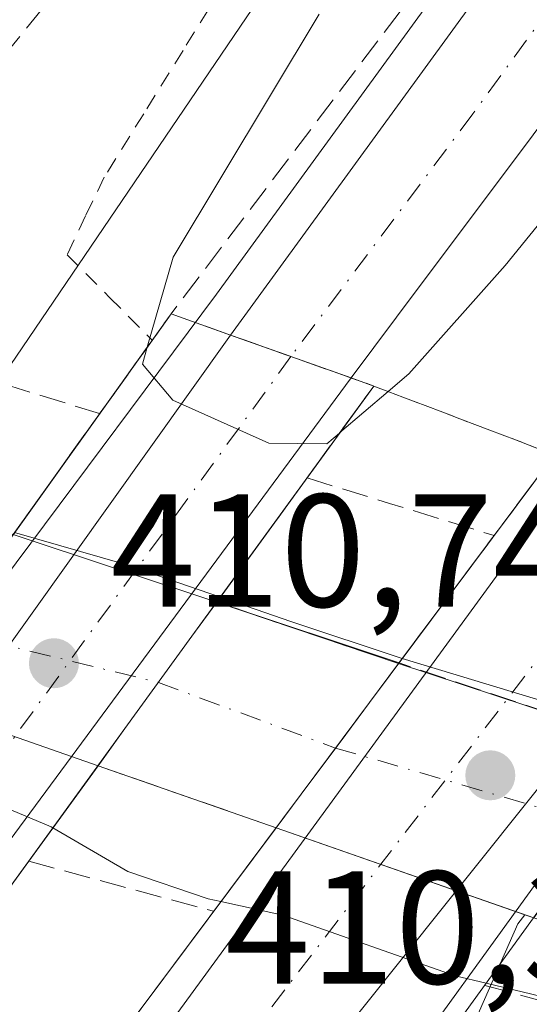
# Model space of a CAD drawing. Units: metres. Extents: x 607807 to 611267, y 4706134 to 4708501.
# Drawn here: x 609002 to 609034, y 4706885 to 4706947 of the extents above; entities that cross this region are included whole.
import ezdxf

# ---------------------------------------------------------------- set-up
doc = ezdxf.new("R2010")
doc.units = ezdxf.units.M
doc.header["$MEASUREMENT"] = 0
for name, pattern in [('DGN Style 2', [1.6480167562047852, 0.988810053722871, -0.6592067024819142]), ('DGN Style 3', [2.307223458686699, 1.648016756204785, -0.6592067024819142]), ('DGN Style 4', [2.6384748266838614, 1.318413404963828, -0.6592067024819142, 0.001648016756204785, -0.6592067024819142])]:
    doc.linetypes.add(name, pattern=pattern)
for name, color, linetype, lineweight in [('Alambrada', 7, 'DGN Style 2', 0), ('Arcén (en calzada doble)', 91, 'Continuous', 13), ('Carretera de calzada doble Cxs', 1, 'Continuous', 13), ('Carretera de calzada doble eje', 1, 'DGN Style 4', 0), ('Corriente natural Cxs', 4, 'Continuous', 13), ('Corriente natural eje', 4, 'DGN Style 4', 0), ('Corriente natural eje oculto', 9, 'DGN Style 4', 0), ('Corriente natural oculto Cxs', 9, 'Continuous', 13), ('Cultivos herbáceos CxS', 92, 'Continuous', 0), ('Curva de nivel normal', 30, 'Continuous', 0), ('Huerta CxS', 92, 'Continuous', 0), ('Matorral CxS', 135, 'Continuous', 0), ('Núcleo urbano CxS', 7, 'Continuous', 0), ('Obra de contención lineal', 1, 'DGN Style 3', 13), ('Puente Cxs', 1, 'Continuous', 13), ('Punto de cota en terreno', 7, 'Continuous', 0), ('Rótulo de punto de cota en construcción', 7, 'Continuous', 0), ('Suelo desnudo CxS', 253, 'Continuous', 0), ('Talud superficial', 30, 'DGN Style 3', 0)]:
    doc.layers.add(name, color=color, linetype=linetype, lineweight=lineweight)
doc.styles.add('Style-Arial', font='txt')

# ---------------------------------------------------------------- blocks, each defined once
blk = doc.blocks.new('*U17')
at = {"layer": 'Núcleo urbano CxS', "color": 7, "linetype": 'Continuous', "lineweight": 0}
blk.add_polyline3d([(609111.3031000001, 4706956.375299999, 409.0041999999958), (609046.3872999996, 4706907.3739, 408.2592000000004), (609041.4611999998, 4706901.177800001, 405.5304000000033), (609041.4134000001, 4706901.192299999, 405.5307999999932), (609025.3465999998, 4706906.4921, 406.1361000000034), (609025.3760000002, 4706906.531500001, 406.1554999999935), (609014.0080000004, 4706910.320800001, 405.8199000000022), (609001.3081999999, 4706914.5374, 406.1701999999932), (608995.3008000003, 4706916.534800001, 406.2382000000071), (609075.0683000004, 4707034.044299999, 407.0007999999943)], dxfattribs=at)
blk = doc.blocks.new('*U20')
at = {"layer": 'Talud superficial', "color": 30, "linetype": 'DGN Style 3', "lineweight": 0}
blk.add_polyline3d([(609061.6699999999, 4706994.9801, 412.3073000000004), (609011.1601, 4706928.300100001, 410.9235000000044), (609001.3081999999, 4706914.5374, 408.8070000000007), (609001.2999999998, 4706914.540100001, 408.8058000000019), (608993.3899999997, 4706917.170100001, 408.0908000000054), (608993.2607000005, 4706917.3672, 408.0237000000052), (608988.9708000004, 4706923.907400001, 410.5236000000005), (608991.9759000001, 4706933.5711, 409.6778000000049), (609003.0537999999, 4706947.241599999, 409.1812000000064)], dxfattribs=at)
for points in [[(609023.7999999998, 4706923.800100001, 410.7072000000044), (609022.3901000004, 4706924.300100001, 410.8864000000031), (609014.8699000003, 4706926.979599999, 410.9937000000064)], [(609035.0700000003, 4706919.5101, 410.7304000000004), (609025.3760000002, 4706906.531500001, 407.8019000000059), (609014.0088000001, 4706910.320699999, 408.4354000000022), (609023.7999999998, 4706923.800100001, 410.7072000000044)]]:
    blk.add_3dface(points, dxfattribs=at)
blk = doc.blocks.new('5PATER')
at = {"layer": 'Matorral CxS', "linetype": 'Continuous', "lineweight": 0}
h = blk.add_hatch(color=51, dxfattribs=at)
edge = h.paths.add_edge_path()
edge.add_ellipse((0, 0), major_axis=(-0.1095731443231308, -0.1110710700762829), ratio=0.9994222409660322, start_angle=0, end_angle=360)

msp = doc.modelspace()

# ---------------------------------------------------------------- linework, layer by layer
at = {"layer": 'Alambrada', "color": 7, "linetype": 'DGN Style 2', "lineweight": 0}
msp.add_polyline3d([(609014.3677000003, 4706948.686899999, 409.6435999999958), (609011.9084999999, 4706944.7347, 409.7014000000054), (609009.4493000006, 4706940.782299999, 409.664499999999), (609006.9901000002, 4706936.8301, 409.7299999999959), (609005.8300999999, 4706934.4101, 409.8031999999948), (609004.6700999998, 4706931.9901, 409.8647000000055), (609007.3251, 4706929.325099999, 410.2880000000005), (609009.9801000003, 4706926.6601, 410.8616000000038)], dxfattribs=at)
at = {"layer": 'Arcén (en calzada doble)', "color": 91, "linetype": 'Continuous', "lineweight": 13}
for points in [[(609061.6700999998, 4706994.9801, 412.3073000000004), (609014.0000999998, 4706929.520099999, 411.0035000000062), (608988.9801000003, 4706896.0101, 409.9468000000052), (608983.5500999996, 4706888.090100001, 411.1094000000012), (608975.5500999996, 4706876.5801, 410.5690000000032), (608954.8201000001, 4706846.720100001, 410.3401000000013), (608916.2100999998, 4706789.9101, 409.9521999999997), (608889.6700999998, 4706748.470100001, 409.6368999999977), (608876.8501000004, 4706726.7301, 407.8062999999966), (608875.7077000003, 4706724.766100001, 407.2825000000012), (608872.1659000004, 4706718.7619, 406.5461000000068), (608870.2301000003, 4706715.4801, 406.9529999999941), (608868.5707, 4706712.460300001, 408.4078000000009), (608853.4401000004, 4706684.8101, 408.8987999999954), (608823.0500999996, 4706627.940099999, 408.3029999999999), (608819.4401000004, 4706625.2501, 408.2529000000068)], [(609106.3701, 4706983.0601, 412.6765000000014), (609073.8000999996, 4706945.3201, 411.1313999999985), (609049.5701000001, 4706914.4001, 410.930600000007), (609022.6601, 4706877.220100001, 410.3597000000009), (609011.7100999998, 4706866.770099999, 410.3129999999946), (608995.2801000001, 4706846.2601, 410.7149000000064), (608973.0000999998, 4706813.9301, 409.7210000000051), (608954.3501000004, 4706785.840100001, 409.7737000000052), (608916.3701, 4706726.0801, 408.7114000000001), (608895.1901000004, 4706691.0701, 405.7369000000036), (608891.8000999996, 4706685.140100001, 403.0005999999994), (608889.8501000004, 4706681.7401, 402.8086999999941), (608886.4260999998, 4706675.776900001, 404.1622999999963), (608882.7269000001, 4706669.3345, 403.3666999999987), (608877.0301000001, 4706659.4001, 404.9921999999933), (608869.2100999998, 4706644.540100001, 408.1157999999996), (608859.2801000001, 4706626.170100001, 407.8068000000058), (608845.7301000003, 4706599.460100001, 407.9951000000001), (608830.4801000003, 4706567.2601, 407.1575000000012), (608811.6901000004, 4706525.090100001, 406.6741000000038), (608799.2500999998, 4706494.3301, 406.1784999999945), (608789.5500999996, 4706468.270099999, 406.0338999999949), (608784.6001000004, 4706451.9901, 405.7989999999991), (608790.6001000004, 4706458.970100001, 405.7817000000068)]]:
    msp.add_polyline3d(points, dxfattribs=at)
at = {"layer": 'Carretera de calzada doble Cxs', "color": 1, "linetype": 'Continuous', "lineweight": 13, "extrusion": (-0.002971823622524741, -0.00416381881180826, 0.9999869153530256), "elevation": -20997.68746068903, "flags": 128}
msp.add_lwpolyline([(608986.1015360621, 4706842.101882563), (609013.402129939, 4706880.352214145)], dxfattribs=at)
at = {"layer": 'Carretera de calzada doble Cxs', "color": 1, "linetype": 'Continuous', "lineweight": 13, "extrusion": (0.01267126068984857, -0.004515821627257108, 0.9999095191603892), "elevation": -13127.69985868831, "flags": 128}
msp.add_lwpolyline([(608968.2880628181, 4706913.011196712), (608960.7673056558, 4706915.691224039)], dxfattribs=at)
msp.add_lwpolyline([(608968.2880628181, 4706913.011196712), (608960.7673056558, 4706915.691224039)], dxfattribs=at)
at = {"layer": 'Carretera de calzada doble Cxs', "color": 1, "linetype": 'Continuous', "lineweight": 13, "extrusion": (0.8041805499819901, -0.5943850965751617, 6.968165140543354e-10), "elevation": -2307961.694064663, "flags": 128}
msp.add_lwpolyline([(4147210.804534036, 410.8880082258253), (4147168.377494485, 409.7033082258273), (4147163.66337898, 410.4782082258167)], dxfattribs=at)
at = {"layer": 'Carretera de calzada doble Cxs', "color": 1, "linetype": 'Continuous', "lineweight": 13, "extrusion": (-0.005314511693515012, -0.007271029052988023, 0.9999594432285592), "elevation": -37049.97925617314, "flags": 128}
msp.add_lwpolyline([(609003.4108311665, 4706737.367843203), (609030.2226272888, 4706774.048812837)], dxfattribs=at)
at = {"layer": 'Carretera de calzada doble Cxs', "color": 1, "linetype": 'Continuous', "lineweight": 13, "extrusion": (-0.008146061366393799, -0.01019652544271639, 0.9999148326498167), "elevation": -52544.86875668905, "flags": 128}
msp.add_lwpolyline([(609030.7556651683, 4706624.59320344), (609001.5516598728, 4706588.041303258)], dxfattribs=at)
at = {"layer": 'Carretera de calzada doble Cxs', "color": 1, "linetype": 'Continuous', "lineweight": 13}
for points in [[(609259.9801000003, 4707236.6501, 412.8138999999938), (609258.2600999996, 4707234.390100001, 413.2519000000029), (609228.0100999996, 4707193.540100001, 413.1683000000049), (609157.4200999998, 4707101.1601, 412.4407000000065), (609117.1201, 4707049.600099999, 411.6998000000021), (609098.1700999998, 4707024.8201, 411.6125000000029), (609074.1901000004, 4706993.4301, 411.4078000000009), (609067.7801000001, 4706984.880100001, 411.3292999999976), (609025.2269000001, 4706928.086300001, 410.7299000000057), (609022.3901000004, 4706924.300100001, 410.8864000000031), (609014.8701, 4706926.9801, 410.9937999999966), (609063.4401000004, 4706993.6801, 411.8705000000046), (609096.8000999996, 4707039.8301, 411.948000000004), (609120.3501000004, 4707071.770099999, 412.0669999999955), (609140.9200999998, 4707093.300100001, 412.0518000000012), (609143.5301000001, 4707095.840100001, 412.0636999999988), (609148.7801000001, 4707101.9001, 412.1068999999989), (609161.9101, 4707118.4901, 412.2456999999995), (609252.4600999998, 4707238.0001, 413.0420000000013), (609255.8000999996, 4707242.390100001, 412.8444000000018)], [(609022.3901000004, 4706924.300100001, 410.8864000000031), (608997.1721000001, 4706890.181100001, 409.7017000000051), (608994.3701, 4706886.390100001, 410.4765999999945), (608987.5701000001, 4706888.7301, 410.7534000000014), (609014.8701, 4706926.9801, 410.9937999999966)]]:
    msp.add_polyline3d(points, close=True, dxfattribs=at)
for points in [[(609259.9801000003, 4707236.6501, 412.8138999999938), (609258.2600999996, 4707234.390100001, 413.2519000000029), (609228.0100999996, 4707193.540100001, 413.1683000000049), (609157.4200999998, 4707101.1601, 412.4407000000065), (609117.1201, 4707049.600099999, 411.6998000000021), (609098.1700999998, 4707024.8201, 411.6125000000029), (609074.1901000004, 4706993.4301, 411.4078000000009), (609067.7801000001, 4706984.880100001, 411.3292999999976), (609025.2269000001, 4706928.086300001, 410.7299000000057), (609022.3901000004, 4706924.300100001, 410.8864000000031)], [(609014.8701, 4706926.9801, 410.9937999999966), (609063.4401000004, 4706993.6801, 411.8705000000046), (609096.8000999996, 4707039.8301, 411.948000000004), (609120.3501000004, 4707071.770099999, 412.0669999999955)]]:
    msp.add_polyline3d(points, dxfattribs=at)
msp.add_3dface([(609047.6201, 4706915.690099999, 410.6910999999964), (609018.4200999998, 4706879.140100001, 410.0804999999964), (609009.8300999999, 4706882.340100001, 410.5054999999993), (609036.6401000004, 4706919.020099999, 410.9146999999939)], dxfattribs=at)
at = {"layer": 'Carretera de calzada doble eje', "color": 1, "linetype": 'DGN Style 4', "lineweight": 0, "extrusion": (-0.003129021003276296, -0.004304684861340987, 0.999985839357641), "elevation": -21756.64586124498, "flags": 128}
msp.add_lwpolyline([(609016.9419435919, 4706875.591934013), (608989.265495251, 4706837.517181244)], dxfattribs=at)
at = {"layer": 'Carretera de calzada doble eje', "color": 1, "linetype": 'DGN Style 4', "lineweight": 0, "extrusion": (-0.003994433148930193, -0.005219022000818355, 0.99997840292337), "elevation": -26587.82019128348, "flags": 128}
msp.add_lwpolyline([(609010.9004020019, 4706806.081158666), (609038.9213887887, 4706842.691857275)], dxfattribs=at)
at = {"layer": 'Carretera de calzada doble eje', "color": 1, "linetype": 'DGN Style 4', "lineweight": 0}
msp.add_polyline3d([(609121.7301000003, 4707064.520099999, 411.9477000000043), (609118.7301000003, 4707060.6801, 411.9318000000058), (609106.9600999998, 4707044.720100001, 411.8775000000023), (609102.2301000003, 4707038.5101, 411.8481999999931), (609097.4801000003, 4707032.3201, 411.8074999999953), (609080.8000999996, 4707009.2501, 411.5945999999968), (609068.8201000001, 4706993.5701, 411.4891999999964), (609065.6001000004, 4706989.270099999, 411.4709000000003), (609054.2600999996, 4706974.140100001, 411.3233000000037), (609029.9801000003, 4706940.770099999, 410.9774999999936), (609018.6379000006, 4706925.6373, 410.8236000000034)], dxfattribs=at)
at = {"layer": 'Corriente natural Cxs', "color": 4, "linetype": 'Continuous', "lineweight": 13, "extrusion": (-0.8096263317720566, 0.5869417260458816, 0.002147819267378964), "elevation": 2269609.162366488, "flags": 128}
msp.add_lwpolyline([(-4168294.134080963, -4471.860402993811), (-4168301.250931086, -4469.954598597938), (-4168303.884520927, -4468.900696167044)], dxfattribs=at)
at = {"layer": 'Corriente natural Cxs', "color": 4, "linetype": 'Continuous', "lineweight": 13, "extrusion": (-0.02502405143804491, 0.008449860279467432, 0.999651137502921), "elevation": 24938.41502071766, "flags": 128}
msp.add_lwpolyline([(-4654369.537785678, -928507.0144444573), (-4654369.537785677, -928495.0426953752)], dxfattribs=at)
at = {"layer": 'Corriente natural Cxs', "color": 4, "linetype": 'Continuous', "lineweight": 13, "extrusion": (0.0486725405679366, 0.06698707703402552, 0.996565961341797), "elevation": 345345.0926622895, "flags": 128}
msp.add_lwpolyline([(2274095.510529135, -4151508.679553676), (2274095.510529135, -4151511.545402762)], dxfattribs=at)
at = {"layer": 'Corriente natural Cxs', "color": 4, "linetype": 'Continuous', "lineweight": 13, "extrusion": (0.04263002696069219, -0.01485007527874495, 0.9989805584021875), "elevation": -43533.16671879058, "flags": 128}
msp.add_lwpolyline([(4645270.941142222, 972284.828503416), (4645270.941142222, 972296.6045499117)], dxfattribs=at)
at = {"layer": 'Corriente natural Cxs', "color": 4, "linetype": 'Continuous', "lineweight": 13}
msp.add_polyline3d([(609025.3465999998, 4706906.4921, 406.1361000000034), (609023.5301000001, 4706904.0601, 404.8879000000015), (609021.6967000002, 4706901.596899999, 403.5850000000065), (609019.2801000001, 4706898.350099999, 402.3190999999933), (609017.7105, 4706896.2498, 402.5659000000014), (609006.6015999997, 4706900.1196, 403.0975000000035), (609008.2796, 4706902.430500001, 402.8601999999955), (609012.4606, 4706908.1898, 404.7660000000033), (609014.0080000004, 4706910.320800001, 405.8199000000022)], close=True, dxfattribs=at)
msp.add_polyline3d([(609025.3465999998, 4706906.4921, 406.1361000000034), (609023.5301000001, 4706904.0601, 404.8879000000015), (609021.6967000002, 4706901.596899999, 403.5850000000065), (609019.2801000001, 4706898.350099999, 402.3190999999933), (609017.7104000002, 4706896.2499, 402.5659000000014)], dxfattribs=at)
at = {"layer": 'Corriente natural eje', "color": 4, "linetype": 'DGN Style 4', "lineweight": 0, "extrusion": (0.01443248468482907, -0.005341992089730978, 0.9998815762410743), "elevation": -15951.17298928489, "flags": 128}
msp.add_lwpolyline([(608941.1126559605, 4706887.25947645), (608952.1611219884, 4706883.170518108)], dxfattribs=at)
at = {"layer": 'Corriente natural eje oculto', "color": 9, "linetype": 'DGN Style 4', "lineweight": 0, "extrusion": (-0.02369888682627055, 0.005791477558556548, 0.9997023664825868), "elevation": 13230.54141389534, "flags": 128}
msp.add_lwpolyline([(-4716927.70021134, -525627.1026049207), (-4716927.70021134, -525613.371002886)], dxfattribs=at)
at = {"layer": 'Corriente natural eje oculto', "color": 9, "linetype": 'DGN Style 4', "lineweight": 0, "extrusion": (0.02279593087379525, -0.006643424176812307, 0.9997180654818659), "elevation": -16983.43338157008, "flags": 128}
msp.add_lwpolyline([(4689310.824238458, 732053.2166667135), (4689310.824238457, 732035.9914459207)], dxfattribs=at)
at = {"layer": 'Corriente natural oculto Cxs', "color": 9, "linetype": 'Continuous', "lineweight": 13, "extrusion": (0.02482869162883358, -0.008243386029093882, 0.9996577327559547), "elevation": -23274.17677526727, "flags": 128}
msp.add_lwpolyline([(4659035.708671575, 904860.0984164954), (4659035.708671576, 904846.7122679716)], dxfattribs=at)
at = {"layer": 'Corriente natural oculto Cxs', "color": 9, "linetype": 'Continuous', "lineweight": 13, "extrusion": (-0.8096263317720566, 0.5869417260458816, 0.002147819267378964), "elevation": 2269609.162366488, "flags": 128}
msp.add_lwpolyline([(-4168294.134080963, -4471.860402993811), (-4168301.250931086, -4469.954598597938), (-4168303.884520927, -4468.900696167044)], dxfattribs=at)
at = {"layer": 'Corriente natural oculto Cxs', "color": 9, "linetype": 'Continuous', "lineweight": 13, "extrusion": (0.03395527228224308, -0.01120049742731604, 0.9993605897480747), "elevation": -31634.19617237878, "flags": 128}
msp.add_lwpolyline([(4660780.972816283, 895544.9537500308), (4660780.972816283, 895528.0245938088)], dxfattribs=at)
at = {"layer": 'Corriente natural oculto Cxs', "color": 9, "linetype": 'Continuous', "lineweight": 13, "extrusion": (-0.01010906556013207, 0.003528815473619767, 0.999942675484377), "elevation": 10856.36871109095, "flags": 128}
msp.add_lwpolyline([(608979.5567131714, 4706891.116141104), (608967.0620191288, 4706895.477468261)], dxfattribs=at)
at = {"layer": 'Corriente natural oculto Cxs', "color": 9, "linetype": 'Continuous', "lineweight": 13, "extrusion": (0.0486725405679366, 0.06698707703402552, 0.996565961341797), "elevation": 345345.0926622895, "flags": 128}
msp.add_lwpolyline([(2274095.510529135, -4151508.679553676), (2274095.510529135, -4151511.545402762)], dxfattribs=at)
at = {"layer": 'Corriente natural oculto Cxs', "color": 9, "linetype": 'Continuous', "lineweight": 13, "extrusion": (-0.01070926574119284, 0.003745163258895776, 0.9999356406186595), "elevation": 11508.5023879011, "flags": 128}
msp.add_lwpolyline([(609003.162845772, 4706880.540531941), (608987.0964990833, 4706886.158771343)], dxfattribs=at)
at = {"layer": 'Corriente natural oculto Cxs', "color": 9, "linetype": 'Continuous', "lineweight": 13}
for points in [[(609014.0080000004, 4706910.320800001, 405.8199000000022), (609012.4606, 4706908.1898, 404.7660000000033), (609008.2796, 4706902.430500001, 402.8601999999955), (609006.6015999997, 4706900.1196, 403.0975000000035), (608994.1072000006, 4706904.481100001, 402.9557999999961), (609001.3081999999, 4706914.5374, 406.1701999999932)], [(609041.4134000001, 4706901.192299999, 405.5307999999932), (609039.8706, 4706899.059800001, 404.4027999999962), (609035.6196, 4706893.180500001, 402.045299999998), (609033.7756000003, 4706890.6317, 402.7590000000055), (609017.7105, 4706896.2498, 402.5659000000014), (609019.2801000001, 4706898.350099999, 402.3190999999933), (609021.6967000002, 4706901.596899999, 403.5850000000065), (609023.5301000001, 4706904.0601, 404.8879000000015), (609025.3465999998, 4706906.4921, 406.1361000000034)]]:
    msp.add_polyline3d(points, close=True, dxfattribs=at)
msp.add_polyline3d([(609025.3465999998, 4706906.4921, 406.1361000000034), (609023.5301000001, 4706904.0601, 404.8879000000015), (609021.6967000002, 4706901.596899999, 403.5850000000065), (609019.2801000001, 4706898.350099999, 402.3190999999933), (609017.7104000002, 4706896.2499, 402.5659000000014)], dxfattribs=at)
at = {"layer": 'Cultivos herbáceos CxS', "color": 92, "linetype": 'Continuous', "lineweight": 0}
for points in [[(609078.8620999996, 4706767.436100001, 408.6888000000035), (609062.4464999996, 4706779.087300001, 409.3071000000054), (609047.9946999997, 4706795.167500001, 409.7125999999989), (609032.9436999997, 4706814.435699999, 409.9220999999961), (609013.0126, 4706843.147299999, 410.2869000000064), (609022.676, 4706867.316099999, 409.1146000000008), (609032.7829, 4706890.2621, 403.0751000000019), (609033.2287999997, 4706890.822899999, 402.7654999999941), (609033.7756000003, 4706890.6317, 402.7590000000055), (609046.3201000001, 4706886.2501, 401.9857000000048), (609061.8101000005, 4706882.390100001, 400.9625999999989), (609071.6447999999, 4706874.6238, 402.476800000004), (609080.6405999997, 4706869.596700001, 402.7385000000068)], [(609033.2287999997, 4706890.822899999, 402.7654999999941), (609032.7829, 4706890.2621, 403.0751000000019), (609022.676, 4706867.316099999, 409.1146000000008), (609013.0126, 4706843.147299999, 410.2869000000064)], [(609033.2287999997, 4706890.822899999, 402.7654999999941), (609033.7756000003, 4706890.6317, 402.7590000000055), (609046.3201000001, 4706886.2501, 401.9857000000048), (609061.8101000005, 4706882.390100001, 400.9625999999989), (609071.6447999999, 4706874.6238, 402.476800000004), (609080.6405999997, 4706869.596700001, 402.7385000000068)]]:
    msp.add_polyline3d(points, dxfattribs=at)
at = {"layer": 'Curva de nivel normal', "color": 30, "linetype": 'Continuous', "lineweight": 0, "flags": 128}
for points, elevation in [([(609036.6399999997, 4706919.020099999), (609036.4900000002, 4706919.100099999), (609034.9100000003, 4706920.720100001), (609035.0700000003, 4706921.870100001), (609036.5300000003, 4706924.690099999), (609051.0599999996, 4706946.380100001), (609070.9299999997, 4706975.710100001), (609068.5300000003, 4706975.5701), (609059.9600000001, 4706965.720100001), (609031.9900000002, 4706931.3101), (609025.9900000002, 4706924.550100001), (609024.7055000003, 4706923.455399999), (609021.6710999999, 4706920.8695)], 410), ([(609009.6697000006, 4706926.218900001), (609011.2800000003, 4706931.8301), (609020.3899999997, 4706947.0001)], 410), ([(609021.6710999999, 4706920.8695), (609021.6600000003, 4706920.860099999), (609020.8799999999, 4706920.190099999), (609017.2599999999, 4706920.2401), (609011.2599999999, 4706922.9101), (609009.3700000001, 4706925.170100001), (609009.6697000006, 4706926.218900001)], 410), ([(609001.4007000001, 4706914.67), (609008.2599999999, 4706912.690099999), (609014.2309999998, 4706910.629799999)], 405), ([(609014.2309999998, 4706910.629799999), (609018.6200000001, 4706909.110099999), (609025.5800000001, 4706906.8101)], 405), ([(609025.5800000001, 4706906.8101), (609040.5405000001, 4706902.282600001), (609041.9039000003, 4706901.869999999)], 405), ([(608991.0305000005, 4706900.189999999), (608991.8899999997, 4706899.880100001), (608997.04, 4706899.100099999), (609003.6799999997, 4706896.300100001), (609003.7812000001, 4706896.239499999)], 405), ([(609003.7812000001, 4706896.239499999), (609008.4600000001, 4706893.530099999), (609013.4800000006, 4706891.8101), (609014.2599999999, 4706891.640100001)], 405), ([(609014.2599999999, 4706891.640100001), (609018.1299999999, 4706890.790100001), (609028.8700000001, 4706887.0101), (609030.8200000003, 4706886.550100001)], 405), ([(609076.6500000004, 4706869.360099999), (609065.7300000006, 4706873.880100001), (609059.9600000001, 4706877.9001), (609053.0599999996, 4706880.0001), (609048.0599999996, 4706881.850099999), (609043.0599999996, 4706883.170100001), (609038.8399999999, 4706884.630100001), (609030.8200000003, 4706886.550100001)], 405)]:
    msp.add_lwpolyline(points, dxfattribs=dict(at, elevation=elevation))
at = {"layer": 'Huerta CxS', "color": 92, "linetype": 'Continuous', "lineweight": 0}
for points in [[(609063.3734999998, 4707365.852499999, 404.9955000000046), (609069.3455999997, 4707364.844500001, 406.8549000000057), (609118.5762999998, 4707343.115499999, 407.7823999999964), (609149.3328999998, 4707327.068299999, 408.0485999999946), (609168.4707000004, 4707311.0669, 407.8245000000024), (609183.9924999997, 4707283.826900001, 407.4799000000057), (609188.2720999997, 4707261.9147, 407.2498000000051), (609178.4984999998, 4707215.3709, 406.6288000000059), (609171.0969000002, 4707182.379699999, 407.0506000000024), (609158.0647, 4707157.7271, 407.2461999999941), (609150.3031000001, 4707144.6117, 407.4011000000028), (609109.4631000003, 4707087.701300001, 407.0412000000069), (609075.0683000004, 4707034.044299999, 407.0007999999943), (608995.3008000003, 4706916.534800001, 406.2382000000071)], [(609075.0683000004, 4707034.044299999, 407.0007999999943), (608995.3008000003, 4706916.534800001, 406.2382000000071), (608993.3901000004, 4706917.170100001, 406.3530000000028), (608988.2665999997, 4706918.406400001, 406.2167999999947), (608975.2801000001, 4706921.540100001, 406.1872000000003), (608968.1069, 4706923.0518, 406.2180999999982), (608962.1211999999, 4706924.374199999, 405.4997000000003), (608959.2106999997, 4706925.829399999, 404.6030000000028), (608957.2287, 4706928.161, 404.1854000000022), (608956.4272999996, 4706929.921800001, 404.2442000000011), (608955.369, 4706936.007200001, 404.6941999999981), (608955.0050999997, 4706940.6351, 404.718399999998), (608956.1601, 4706946.020099999, 405.1349000000046), (608960.1315000001, 4706951.882300001, 405.7158000000054)]]:
    msp.add_polyline3d(points, dxfattribs=at)
at = {"layer": 'Núcleo urbano CxS', "color": 7, "linetype": 'Continuous', "lineweight": 0}
for points in [[(609063.3734999998, 4707365.852499999, 404.9955000000046), (609069.3455999997, 4707364.844500001, 406.8549000000057), (609118.5762999998, 4707343.115499999, 407.7823999999964), (609149.3328999998, 4707327.068299999, 408.0485999999946), (609168.4707000004, 4707311.0669, 407.8245000000024), (609183.9924999997, 4707283.826900001, 407.4799000000057), (609188.2720999997, 4707261.9147, 407.2498000000051), (609178.4984999998, 4707215.3709, 406.6288000000059), (609171.0969000002, 4707182.379699999, 407.0506000000024), (609158.0647, 4707157.7271, 407.2461999999941), (609150.3031000001, 4707144.6117, 407.4011000000028), (609109.4631000003, 4707087.701300001, 407.0412000000069), (609075.0683000004, 4707034.044299999, 407.0007999999943), (608995.3008000003, 4706916.534800001, 406.2382000000071)], [(608995.3008000003, 4706916.534800001, 406.2382000000071), (609001.3081999999, 4706914.5374, 406.1701999999932), (609014.0080000004, 4706910.320800001, 405.8199000000022), (609025.3760000002, 4706906.531500001, 406.1554999999935), (609025.3465999998, 4706906.4921, 406.1361000000034), (609041.4134000001, 4706901.192299999, 405.5307999999932), (609041.4611999998, 4706901.177800001, 405.5304000000033)], [(608876.6514999997, 4706738.084899999, 403.8516999999993), (608928.5736999996, 4706819.521299999, 411.0019999999931), (608979.1240999997, 4706892.704600001, 408.8239000000031), (608988.4549000004, 4706906.449999999, 402.4796000000061), (608994.1073000003, 4706904.481100001, 402.9557999999961), (609006.6015999997, 4706900.1196, 403.0975000000035), (609017.7105, 4706896.2498, 402.5659000000014), (609033.2287999997, 4706890.822899999, 402.7654999999941), (609032.7829, 4706890.2621, 403.0751000000019), (609022.676, 4706867.316099999, 409.1146000000008), (609013.0126, 4706843.147299999, 410.2869000000064), (609005.8041000003, 4706834.487299999, 410.7651000000042), (608948.2281, 4706759.480699999, 408.1983999999939), (608896.8071, 4706691.6589, 406.030700000003)], [(608988.4549000004, 4706906.449999999, 402.4796000000061), (608994.1073000003, 4706904.481100001, 402.9557999999961), (609006.6015999997, 4706900.1196, 403.0975000000035), (609017.7105, 4706896.2498, 402.5659000000014), (609033.2287999997, 4706890.822899999, 402.7654999999941)], [(609033.2287999997, 4706890.822899999, 402.7654999999941), (609032.7829, 4706890.2621, 403.0751000000019), (609022.676, 4706867.316099999, 409.1146000000008), (609013.0126, 4706843.147299999, 410.2869000000064)]]:
    msp.add_polyline3d(points, dxfattribs=at)
at = {"layer": 'Obra de contención lineal', "color": 1, "linetype": 'DGN Style 3', "lineweight": 13, "extrusion": (-0.08532943549185258, 0.02634402005990926, 0.9960044578443035), "elevation": 72442.30348288483, "flags": 128}
msp.add_lwpolyline([(-4677113.00971907, -803358.2751680677), (-4677113.00971907, -803349.7323923823)], dxfattribs=at)
at = {"layer": 'Obra de contención lineal', "color": 1, "linetype": 'DGN Style 3', "lineweight": 13, "extrusion": (0.2950070715536265, 0.9554950680752905, 5.115808577671374e-05), "elevation": 4677102.123351962, "flags": 128}
msp.add_lwpolyline([(806658.8544820829, 171.0722086109736), (806653.464621232, 170.1093086097149), (806646.6513841165, 171.0681086109627)], dxfattribs=at)
at = {"layer": 'Obra de contención lineal', "color": 1, "linetype": 'DGN Style 3', "lineweight": 13, "extrusion": (0.05195028747829368, -0.01754187567396898, 0.9984955934949147), "elevation": -50521.76182030539, "flags": 128}
msp.add_lwpolyline([(4654372.020760448, 927454.3873616792), (4654372.020760448, 927442.4016629833)], dxfattribs=at)
at = {"layer": 'Obra de contención lineal', "color": 1, "linetype": 'DGN Style 3', "lineweight": 13, "extrusion": (0.2139011776585254, -0.07450923112010095, 0.9740095793544268), "elevation": -220042.2793710337, "flags": 128}
msp.add_lwpolyline([(4645282.178187349, 948015.2039065204), (4645282.178187349, 948003.1252414945)], dxfattribs=at)
at = {"layer": 'Obra de contención lineal', "color": 1, "linetype": 'DGN Style 3', "lineweight": 13, "extrusion": (0.05034191416092196, -0.01367796799407986, 0.9986383754243412), "elevation": -33315.28740184782, "flags": 128}
msp.add_lwpolyline([(4701899.863587431, 645572.9519652333), (4701899.863587431, 645560.9980463383)], dxfattribs=at)
at = {"layer": 'Obra de contención lineal', "color": 1, "linetype": 'DGN Style 3', "lineweight": 13, "extrusion": (-0.07475062361832464, 0.02034322261707372, 0.9969947329661396), "elevation": 50634.20798792014, "flags": 128}
msp.add_lwpolyline([(-4701630.705558307, -646377.0212623782), (-4701630.705558307, -646360.711589413)], dxfattribs=at)
at = {"layer": 'Puente Cxs', "color": 1, "linetype": 'Continuous', "lineweight": 13, "extrusion": (-0.8092322071943389, 0.5874878065077925, 0.001145444909822071), "elevation": 2272419.137729936, "flags": 128}
msp.add_lwpolyline([(-4166774.465155938, -2194.496873933755), (-4166771.83155077, -2195.239174420733), (-4166764.714669556, -2194.070073653778)], dxfattribs=at)
at = {"layer": 'Puente Cxs', "color": 1, "linetype": 'Continuous', "lineweight": 13, "extrusion": (-0.04959738355516635, -0.06824181716870743, 0.9964352231500022), "elevation": -351005.3875250827, "flags": 128}
msp.add_lwpolyline([(-2274620.976249162, 4150748.892816294), (-2274620.976249162, 4150746.026576572)], dxfattribs=at)
at = {"layer": 'Puente Cxs', "color": 1, "linetype": 'Continuous', "lineweight": 13, "extrusion": (-0.074944242973497, -0.1031909900588574, 0.9918341494503012), "elevation": -530945.9383820588, "flags": 128}
msp.add_lwpolyline([(-2273199.23590785, 4132367.310536311), (-2273199.23590785, 4132359.896849548)], dxfattribs=at)
at = {"layer": 'Puente Cxs', "color": 1, "linetype": 'Continuous', "lineweight": 13}
for points in [[(609008.2801000001, 4706902.4301, 408.8622999999934), (608996.1700999998, 4706885.7601, 410.373900000006), (608994.3701, 4706886.390100001, 410.4765999999945), (608987.5701000001, 4706888.7301, 410.7534000000014), (608983.7600999996, 4706890.040100001, 410.7967000000062), (608995.2600999996, 4706906.090100001, 408.9481999999989), (608999.3201000001, 4706911.7601, 408.5080000000016), (609011.1601, 4706928.300100001, 410.9235000000044), (609014.8701, 4706926.9801, 410.9937999999966), (609022.3901000004, 4706924.300100001, 410.8864000000031), (609023.8000999996, 4706923.800100001, 410.7072000000044), (609012.4600999998, 4706908.190099999, 407.6931999999942)], [(609035.6201, 4706893.1801, 404.5497000000032), (609023.9600999998, 4706877.0701, 410.1683000000049), (609018.4200999998, 4706879.140100001, 410.0804999999964), (609009.8300999999, 4706882.340100001, 410.5054999999993), (609007.8701, 4706883.0801, 410.4784999999974), (609019.2801000001, 4706898.350099999, 405.5283999999957), (609023.5301000001, 4706904.0601, 407.0092000000004), (609035.0701000001, 4706919.5101, 410.7304000000004), (609036.6401000004, 4706919.020099999, 410.9146999999939), (609047.6201, 4706915.690099999, 410.6910999999964), (609051.1401000004, 4706914.630100001, 410.9634999999981), (609039.8701, 4706899.0601, 407.0241999999998)]]:
    msp.add_polyline3d(points, close=True, dxfattribs=at)
for points in [[(609001.3080000002, 4706914.5372, 408.8068999999959), (609011.1601, 4706928.300100001, 410.9235000000044), (609014.8701, 4706926.9801, 410.9937999999966), (609022.3901000004, 4706924.300100001, 410.8864000000031), (609023.8000999996, 4706923.800100001, 410.7072000000044), (609014.0080000004, 4706910.320800001, 408.4355000000069)], [(609025.3465999998, 4706906.4921, 407.7783000000054), (609035.0701000001, 4706919.5101, 410.7304000000004), (609036.6401000004, 4706919.020099999, 410.9146999999939), (609047.6201, 4706915.690099999, 410.6910999999964), (609051.1401000004, 4706914.630100001, 410.9634999999981), (609039.8701, 4706899.0601, 407.0241999999998), (609035.6201, 4706893.1801, 404.5497000000032)], [(609017.7104000002, 4706896.2499, 405.8847999999998), (609019.2801000001, 4706898.350099999, 405.5283999999957), (609023.5301000001, 4706904.0601, 407.0092000000004), (609025.3465999998, 4706906.4921, 407.7783000000054)], [(609035.6201, 4706893.1801, 404.5497000000032), (609023.9600999998, 4706877.0701, 410.1683000000049), (609018.4200999998, 4706879.140100001, 410.0804999999964), (609009.8300999999, 4706882.340100001, 410.5054999999993), (609007.8701, 4706883.0801, 410.4784999999974), (609017.7104000002, 4706896.2499, 405.8847999999998)], [(609002.2800000003, 4706894.1702, 407.6750000000029), (608996.1700999998, 4706885.7601, 410.373900000006), (608994.3701, 4706886.390100001, 410.4765999999945), (608987.5701000001, 4706888.7301, 410.7534000000014), (608983.7600999996, 4706890.040100001, 410.7967000000062)]]:
    msp.add_polyline3d(points, dxfattribs=at)
at = {"layer": 'Suelo desnudo CxS', "color": 253, "linetype": 'Continuous', "lineweight": 0}
for points in [[(608960.1315000001, 4706951.882300001, 405.7158000000054), (608956.1601, 4706946.020099999, 405.1349000000046), (608955.0050999997, 4706940.6351, 404.718399999998), (608955.369, 4706936.007200001, 404.6941999999981), (608956.4272999996, 4706929.921800001, 404.2442000000011), (608957.2287, 4706928.161, 404.1854000000022), (608959.2106999997, 4706925.829399999, 404.6030000000028), (608962.1211999999, 4706924.374199999, 405.4997000000003), (608968.1069, 4706923.0518, 406.2180999999982), (608975.2801000001, 4706921.540100001, 406.1872000000003), (608988.2665999997, 4706918.406400001, 406.2167999999947), (608993.3901000004, 4706917.170100001, 406.3530000000028), (608995.3008000003, 4706916.534800001, 406.2382000000071), (609001.3081999999, 4706914.5374, 406.1701999999932), (609014.0080000004, 4706910.320800001, 405.8199000000022), (609025.3760000002, 4706906.531500001, 406.1554999999935), (609025.3465999998, 4706906.4921, 406.1361000000034), (609041.4134000001, 4706901.192299999, 405.5307999999932), (609041.4611999998, 4706901.177800001, 405.5304000000033), (609067.3701, 4706893.340100001, 404.1417999999976), (609073.0773999998, 4706891.5755, 403.8380000000034), (609077.1783999996, 4706890.914000001, 404.289300000004)], [(609080.6405999997, 4706869.596700001, 402.7385000000068), (609071.6447999999, 4706874.6238, 402.476800000004), (609061.8101000005, 4706882.390100001, 400.9625999999989), (609046.3201000001, 4706886.2501, 401.9857000000048), (609033.7756000003, 4706890.6317, 402.7590000000055), (609033.2287999997, 4706890.822899999, 402.7654999999941), (609017.7105, 4706896.2498, 402.5659000000014), (609006.6015999997, 4706900.1196, 403.0975000000035), (608994.1073000003, 4706904.481100001, 402.9557999999961), (608988.4549000004, 4706906.449999999, 402.4796000000061), (608986.3300999999, 4706907.190099999, 402.2274999999936), (608978.9186000006, 4706906.845100001, 402.8350999999966), (608971.7177999998, 4706906.5099, 403.0611999999965), (608965.8914999999, 4706910.2269, 402.6566000000021), (608956.8956000004, 4706914.989399999, 403.3390000000072), (608950.0773, 4706921.190500001, 403.9986999999965), (608946.3731000006, 4706925.5562, 404.1925000000047), (608943.4742999999, 4706931.753699999, 404.9072000000015), (608942.5367000002, 4706933.758300001, 404.9036999999953), (608939.4939000001, 4706942.886399999, 404.5595999999932), (608940.9491999998, 4706951.3531, 404.9162999999971)], [(608995.3008000003, 4706916.534800001, 406.2382000000071), (609001.3081999999, 4706914.5374, 406.1701999999932), (609014.0080000004, 4706910.320800001, 405.8199000000022), (609025.3760000002, 4706906.531500001, 406.1554999999935), (609025.3465999998, 4706906.4921, 406.1361000000034), (609041.4134000001, 4706901.192299999, 405.5307999999932), (609041.4611999998, 4706901.177800001, 405.5304000000033)], [(608988.4549000004, 4706906.449999999, 402.4796000000061), (608994.1073000003, 4706904.481100001, 402.9557999999961), (609006.6015999997, 4706900.1196, 403.0975000000035), (609017.7105, 4706896.2498, 402.5659000000014), (609033.2287999997, 4706890.822899999, 402.7654999999941)], [(609033.2287999997, 4706890.822899999, 402.7654999999941), (609033.7756000003, 4706890.6317, 402.7590000000055), (609046.3201000001, 4706886.2501, 401.9857000000048), (609061.8101000005, 4706882.390100001, 400.9625999999989), (609071.6447999999, 4706874.6238, 402.476800000004), (609080.6405999997, 4706869.596700001, 402.7385000000068)]]:
    msp.add_polyline3d(points, dxfattribs=at)
at = {"layer": 'Talud superficial', "color": 30, "linetype": 'DGN Style 3', "lineweight": 0, "extrusion": (-0.08893297990120182, 0.03165476160872776, 0.9955344801428966), "elevation": 95243.99155952365, "flags": 128}
msp.add_lwpolyline([(-4638619.484215559, -1000103.317846164), (-4638619.484215559, -1000099.362279729)], dxfattribs=at)
at = {"layer": 'Talud superficial', "color": 30, "linetype": 'DGN Style 3', "lineweight": 0, "extrusion": (0.0163954781858595, -0.005837430614187774, 0.9998485448801141), "elevation": -17080.65063492428, "flags": 128}
msp.add_lwpolyline([(4638530.709086254, 1004889.04061215), (4638530.709086254, 1004879.559846502)], dxfattribs=at)
at = {"layer": 'Talud superficial', "color": 30, "linetype": 'DGN Style 3', "lineweight": 0, "extrusion": (0.05006357737720748, -0.01905703167839609, 0.9985642031255701), "elevation": -58800.15904331183, "flags": 128}
msp.add_lwpolyline([(4615657.860464836, 1103760.333580299), (4615657.860464836, 1103748.257344146)], dxfattribs=at)
at = {"layer": 'Talud superficial', "color": 30, "linetype": 'DGN Style 3', "lineweight": 0, "extrusion": (0.02482779196624315, -0.008242958299107761, 0.9996577586277016), "elevation": -23272.71127033942, "flags": 128}
msp.add_lwpolyline([(4659039.945894592, 904824.9327262817), (4659039.945894592, 904838.3193806721)], dxfattribs=at)
at = {"layer": 'Talud superficial', "color": 30, "linetype": 'DGN Style 3', "lineweight": 0, "extrusion": (-0.02655216266209126, 0.008851110190219972, 0.9996082435166121), "elevation": 25896.40390242891, "flags": 128}
msp.add_lwpolyline([(-4657942.328637225, -910375.6418128463), (-4657942.328637225, -910387.6288532441)], dxfattribs=at)
at = {"layer": 'Talud superficial', "color": 30, "linetype": 'DGN Style 3', "lineweight": 0, "extrusion": (0.03504215733201757, -0.01166629793375506, 0.9993177396114007), "elevation": -33164.73250164278, "flags": 128}
msp.add_lwpolyline([(4658291.370357891, 908334.768207164), (4658291.370357891, 908351.682565133)], dxfattribs=at)
at = {"layer": 'Talud superficial', "color": 30, "linetype": 'DGN Style 3', "lineweight": 0}
for points in [[(609001.2999999998, 4706914.540100001, 406.170299999998), (608993.3899999997, 4706917.170100001, 406.3530000000028), (608993.2607000005, 4706917.3672, 406.430600000007), (608988.9708000004, 4706923.907400001, 407.0114999999932), (608991.9759000001, 4706933.5711, 407.8937000000006), (609003.0537999999, 4706947.241599999, 408.3395000000019), (609016.1575999996, 4706962.7589, 407.7964999999967), (609033.1438999996, 4706981.967700001, 406.4716999999946), (609045.0502000004, 4706995.937799999, 406.6168999999936), (609059.1769000003, 4707015.1667, 406.545499999993), (609088.5859000003, 4707053.057800001, 406.850099999996), (609111.7253000002, 4707085.7904, 407.1877999999998), (609130.4698000001, 4707114.216, 407.3649000000005), (609152.2714999998, 4707148.929400001, 407.0945000000065), (609167.4467000002, 4707173.420600001, 407.2127000000037), (609176.5180000003, 4707191.374, 407.1563000000024), (609186.7871000003, 4707216.615700001, 407.2399000000005), (609194.0796999997, 4707234.3014, 407.7060999999958), (609198.2456999999, 4707250.139699999, 408.1903000000021), (609200.0917999997, 4707257.006200001, 408.1928000000044)], [(609200.0917999997, 4707257.006200001, 408.1928000000044), (609200.6900000004, 4707253.6801, 408.4489999999932), (609201.6200000001, 4707240.4301, 409.1031999999978), (609200.7999999998, 4707227.300100001, 409.6959999999963), (609200.5598999998, 4707225.3046, 409.7786999999953), (609199.6399999997, 4707217.6601, 410.1916000000056), (609198.2999999998, 4707210.4801, 410.5451999999932), (609192.8899999997, 4707194.7301, 411.1441999999952), (609189.5800000001, 4707186.360099999, 411.2011000000057), (609171.3499999996, 4707149.360099999, 411.7357999999949), (609167.2100000001, 4707142.190099999, 411.8824000000022), (609147.9400000004, 4707113.8101, 411.703800000003), (609129.1900000004, 4707087.170100001, 411.3904000000039), (609118.5999999996, 4707073.0801, 411.4370999999956), (609095.0300000003, 4707041.110099999, 411.1842000000034), (609061.6699999999, 4706994.9801, 411.167300000001), (609011.1600000003, 4706928.300100001, 410.3077999999951)]]:
    msp.add_polyline3d(points, dxfattribs=at)
for points in [[(609014.8699000003, 4706926.979599999, 410.9937000000064), (609022.3901000004, 4706924.300100001, 410.8864000000031), (609023.7999999998, 4706923.800100001, 410.7072000000044), (609014.0088000001, 4706910.320699999, 408.4354000000022), (609001.3081999999, 4706914.5374, 408.8070000000007), (609011.1601, 4706928.300100001, 410.9235000000044)], [(609051.1399999997, 4706914.630100001, 410.9634999999981), (609041.4134000001, 4706901.192299999, 408.8859999999986), (609025.3760000002, 4706906.531500001, 407.8019000000059), (609035.0700000003, 4706919.5101, 410.7304000000004), (609036.6401000004, 4706919.020099999, 410.9146999999939), (609047.6201, 4706915.690099999, 410.6910999999964)]]:
    msp.add_polyline3d(points, close=True, dxfattribs=at)

# ---------------------------------------------------------------- block references
at = {"layer": 'Núcleo urbano CxS', "color": 7, "linetype": 'Continuous', "lineweight": 0}
msp.add_blockref('*U17', (0, 0), dxfattribs=at)
at = {"layer": 'Punto de cota en terreno', "color": 7, "linetype": 'Continuous', "lineweight": 0, "xscale": 10, "yscale": 10, "zscale": 10}
for p in [(609003.8499999996, 4706906.51, 410.7400000000052), (609031.0700000003, 4706899.52, 410.4600000000065)]:
    msp.add_blockref('5PATER', p, dxfattribs=at)
at = {"layer": 'Talud superficial', "color": 30, "linetype": 'DGN Style 3', "lineweight": 0}
msp.add_blockref('*U20', (0, 0), dxfattribs=at)

# ---------------------------------------------------------------- texts
at = {"layer": 'Rótulo de punto de cota en construcción', "color": 7, "linetype": 'Continuous', "lineweight": 0, "style": 'Style-Arial'}
for s, p in [('410,74', (609007.3777999999, 4706910.037799999)), ('410,39', (609014.5278000003, 4706886.527799999))]:
    msp.add_text(s, height=7.000000000000002, dxfattribs=at).set_placement(p)

doc.saveas('drawing.dxf')
